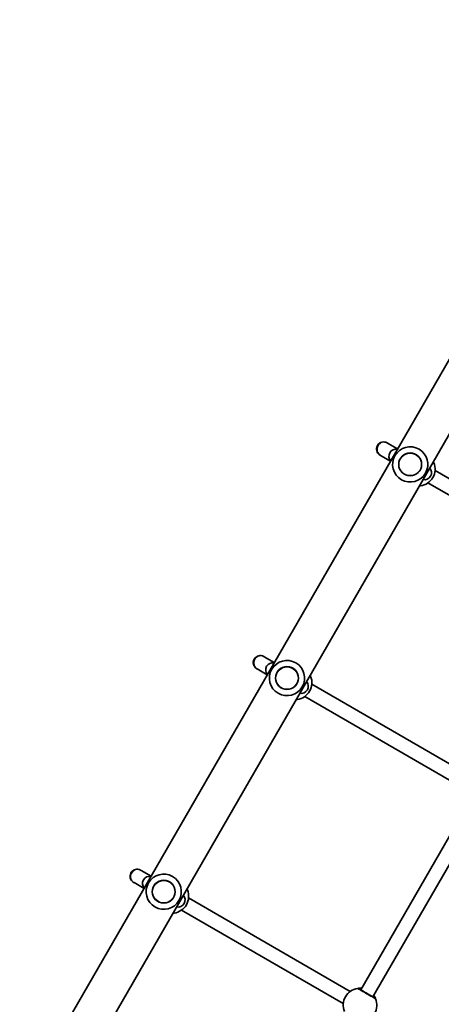
# Model space of a CAD drawing. Units: millimetres. Extents: x -3218 to 4351, y -2982 to 4047.
# Drawn here: x -1604 to -1125, y -638 to 479 of the extents above; entities that cross this region are included whole.
import ezdxf

# ---------------------------------------------------------------- set-up
doc = ezdxf.new("R2010")
doc.units = ezdxf.units.MM
doc.layers.add('Widoczne (ISO)', color=7, linetype='Continuous', lineweight=35)
doc.layers.add('Widoczne wąskie (ISO)', color=7, linetype='Continuous', lineweight=25)

msp = doc.modelspace()

# ---------------------------------------------------------------- linework, layer by layer
at = {"layer": 'Widoczne (ISO)'}
for p, q in [((-833.4, 498.6), (-1590.9, -813.4)), ((-893.5, 479.3), (-1604.2, -751.6)), ((-1186.3, -1.4), (-1186.8, -1.1)), ((-1174.9, -8), (-1186.3, -1.4)), ((-1194.8, -15), (-1194.3, -15.3)), ((-1194.3, -15.3), (-1182.9, -21.9)), ((-1132.3, -32.5), (-948.6, -138.6)), ((-1140.3, -46.4), (-956.6, -152.5)), ((-1326.3, -243.9), (-1326.8, -243.6)), ((-1314.9, -250.5), (-1326.3, -243.9)), ((-1334.8, -257.4), (-1334.3, -257.7)), ((-1334.3, -257.7), (-1322.9, -264.3)), ((-1272.3, -275), (-1088.6, -381.1)), ((-1280.3, -288.9), (-1096.6, -395)), ((-1092.2, -406.2), (-1216.7, -621.8)), ((-1078.3, -414.2), (-1202.8, -629.8)), ((-1466.3, -486.4), (-1466.8, -486.1)), ((-1454.9, -493), (-1466.3, -486.4)), ((-1474.8, -499.9), (-1474.3, -500.2)), ((-1474.3, -500.2), (-1462.9, -506.8)), ((-1412.3, -517.5), (-1228.6, -623.6)), ((-1420.3, -531.4), (-1236.6, -637.5))]:
    msp.add_line(p, q, dxfattribs=at)
for centre in [(-1160.5, -25.5), (-1300.5, -268), (-1440.5, -510.5)]:
    msp.add_circle(centre, 13, dxfattribs=at)
for centre, radius, start, end in [((-1190.8, -8), 8, 60, 240), ((-1176.7, -16.2), 8, 77.9315, 222.0685), ((-1160.5, -25.5), 20, 60, 240), ((-1160.5, -25.5), 20, 240, 60), ((-1151.4, -30.8), 19.2, 277.9796, 22.0204), ((-1144.3, -34.9), 8, 257.9315, 42.0685), ((-1330.8, -250.5), 8, 60, 240), ((-1316.7, -258.6), 8, 77.9315, 222.0685), ((-1300.5, -268), 20, 60, 240), ((-1300.5, -268), 20, 240, 60), ((-1291.4, -273.3), 19.2, 277.9796, 22.0204), ((-1284.3, -277.4), 8, 257.9315, 42.0685), ((-1470.8, -493), 8, 60, 240), ((-1440.5, -510.5), 20, 60, 240), ((-1456.7, -501.1), 8, 77.9315, 222.0685), ((-1440.5, -510.5), 20, 240, 60), ((-1431.4, -515.7), 19.2, 277.9796, 22.0204), ((-1424.3, -519.9), 8, 257.9315, 42.0685), ((-1217.5, -639.2), 19.1, 97.9796, 202.0204), ((-1217.5, -639.2), 19.1, 277.9796, 22.0204)]:
    msp.add_arc(centre, radius, start, end, dxfattribs=at)
for points, knots in [([(-1133.7, -23.6), (-1133.7, -23.5), (-1133.7, -23.4), (-1133.9, -23.1), (-1134, -22.8), (-1134.2, -22.4)], [0, 0, 0, 0, 0.1656807, 0.1656807, 0.3886973, 0.3886973, 0.3886973, 0.3886973]), ([(-1150.1, -49.9), (-1149.8, -49.9), (-1149.5, -49.8), (-1149, -49.8), (-1148.8, -49.7), (-1148.8, -49.7)], [3.0176675, 3.0176675, 3.0176675, 3.0176675, 3.1821449, 3.1821449, 3.4063648, 3.4063648, 3.4063648, 3.4063648]), ([(-1273.7, -266.1), (-1273.7, -266), (-1273.7, -265.9), (-1273.9, -265.6), (-1274, -265.2), (-1274.2, -264.9)], [0, 0, 0, 0, 0.1656807, 0.1656807, 0.3886973, 0.3886973, 0.3886973, 0.3886973]), ([(-1290.1, -292.4), (-1289.8, -292.3), (-1289.5, -292.3), (-1289, -292.3), (-1288.8, -292.2), (-1288.8, -292.2)], [3.0176675, 3.0176675, 3.0176675, 3.0176675, 3.1821449, 3.1821449, 3.4063648, 3.4063648, 3.4063648, 3.4063648]), ([(-1413.7, -508.6), (-1413.7, -508.5), (-1413.7, -508.4), (-1413.9, -508), (-1414, -507.7), (-1414.2, -507.3)], [0, 0, 0, 0, 0.1656807, 0.1656807, 0.3886973, 0.3886973, 0.3886973, 0.3886973]), ([(-1430.1, -534.9), (-1429.8, -534.8), (-1429.5, -534.8), (-1429, -534.8), (-1428.8, -534.7), (-1428.8, -534.7)], [3.0176675, 3.0176675, 3.0176675, 3.0176675, 3.1821449, 3.1821449, 3.4063648, 3.4063648, 3.4063648, 3.4063648]), ([(-1215.7, -620.2), (-1216.4, -620.1), (-1217, -620.1), (-1218.4, -620.1), (-1219.2, -620.2), (-1219.9, -620.2), (-1220.1, -620.3), (-1220.2, -620.3)], [2.6168682, 2.6168682, 2.6168682, 2.6168682, 2.8232659, 2.8232659, 3.1820177, 3.1820177, 3.4062376, 3.4062376, 3.4062376, 3.4062376]), ([(-1200.6, -631.1), (-1200.7, -631.1), (-1200.8, -631), (-1201.2, -630.8), (-1201.6, -630.6), (-1202.8, -629.9), (-1203.6, -629.4), (-1205.8, -628.1), (-1207, -627.4), (-1209.8, -625.8), (-1211.3, -625), (-1214.1, -623.3), (-1215.4, -622.6), (-1217.6, -621.3), (-1218.4, -620.8), (-1218.8, -620.6), (-1218.9, -620.6), (-1218.9, -620.5)], [0, 0, 0, 0, 0.206308, 0.206308, 0.5364, 0.5364, 0.96552, 0.96552, 1.422771, 1.422771, 1.925821, 1.925821, 2.446576, 2.446576, 3.038238, 3.038238, 3.174755, 3.174755, 3.174755, 3.174755]), ([(-1199.8, -632.1), (-1199.8, -632), (-1199.8, -631.9), (-1200, -631.5), (-1200.2, -631.1), (-1200.7, -630), (-1201.2, -629.2), (-1201.8, -628.3), (-1201.8, -628.2), (-1201.9, -628.2)], [0, 0, 0, 0, 0.1656807, 0.1656807, 0.4307699, 0.4307699, 0.7633722, 0.7633722, 0.7893694, 0.7893694, 0.7893694, 0.7893694])]:
    msp.add_open_spline(points, degree=3, knots=knots, dxfattribs=at)
at = {"layer": 'Widoczne wąskie (ISO)'}
for centre in [(-1160.5, -25.5), (-1300.5, -268), (-1440.5, -510.5)]:
    msp.add_circle(centre, 12.7, dxfattribs=at)
for centre, major_axis, ratio, start_param, end_param in [((-1190.3, -8.3), (-4, -6.93), 0.978112, 3.141593, 6.283185), ((-1135.5, -24.3), (1.85, 0.75), 0.996464, 0, 0.591248), ((-1135.5, -24.4), (1, 1.73), 0.997769, 5.61859, 6.209749), ((-1149, -47.7), (-1, -1.73), 0.997769, 0.073437, 0.664596), ((-1149, -47.8), (0.28, -1.98), 0.996464, 5.691937, 6.283185), ((-1330.3, -250.8), (-4, -6.93), 0.978112, 3.141593, 6.283185), ((-1275.5, -266.8), (1.85, 0.75), 0.996464, 0, 0.591248), ((-1275.5, -266.8), (1, 1.73), 0.997769, 5.61859, 6.209749), ((-1289, -290.2), (0.28, -1.98), 0.996464, 5.691937, 6.283185), ((-1289, -290.2), (-1, -1.73), 0.997769, 0.073437, 0.664596), ((-1470.3, -493.3), (-4, -6.93), 0.978112, 3.141593, 6.283185), ((-1415.5, -509.3), (1.85, 0.75), 0.996464, 0, 0.591248), ((-1415.5, -509.3), (1, 1.73), 0.997769, 5.61859, 6.209749), ((-1429, -532.7), (0.28, -1.98), 0.996464, 5.691937, 6.283185), ((-1429, -532.7), (-1, -1.73), 0.997769, 0.073437, 0.664596), ((-1219.9, -622.3), (1, 1.73), 0.997769, 0, 0.664596), ((-1219.9, -622.3), (-0.28, 1.98), 0.996464, 5.618598, 6.283185), ((-1201.6, -632.8), (1.85, 0.75), 0.996464, 0, 0.664588), ((-1201.6, -632.8), (1, 1.73), 0.997769, 5.61859, 6.283185)]:
    msp.add_ellipse(centre, major_axis=major_axis, ratio=ratio, start_param=start_param, end_param=end_param, dxfattribs=at)
for points, knots in [([(-1134.6, -23.1), (-1134.4, -23.2), (-1134.2, -23.3), (-1133.8, -23.5), (-1133.7, -23.6), (-1133.7, -23.6)], [-0.3902515, -0.3902515, -0.3902515, -0.3902515, -0.2063077, -0.2063077, 0, 0, 0, 0]), ([(-1133.7, -23.6), (-1133.7, -23.6), (-1133.7, -23.6), (-1133.7, -23.6), (-1133.7, -23.6), (-1133.7, -23.6)], [-0.07008301, -0.07008301, -0.07008301, -0.07008301, -0.03504151, -0.03504151, 0, 0, 0, 0]), ([(-1148.7, -49.7), (-1148.8, -49.7), (-1149, -49.6), (-1149.5, -49.3), (-1149.6, -49.2), (-1149.7, -49.2)], [-3.1747553, -3.1747553, -3.1747553, -3.1747553, -2.8602098, -2.8602098, -2.7845039, -2.7845039, -2.7845039, -2.7845039]), ([(-1148.8, -49.7), (-1148.7, -49.7), (-1148.7, -49.7), (-1148.7, -49.7), (-1148.7, -49.7), (-1148.7, -49.7)], [-0.07008301, -0.07008301, -0.07008301, -0.07008301, -0.03504151, -0.03504151, 0, 0, 0, 0]), ([(-1274.6, -265.6), (-1274.4, -265.7), (-1274.2, -265.8), (-1273.8, -266), (-1273.7, -266.1), (-1273.7, -266.1)], [-0.3902515, -0.3902515, -0.3902515, -0.3902515, -0.2063077, -0.2063077, 0, 0, 0, 0]), ([(-1273.7, -266.1), (-1273.7, -266.1), (-1273.7, -266.1), (-1273.7, -266.1), (-1273.7, -266.1), (-1273.7, -266.1)], [-0.07008301, -0.07008301, -0.07008301, -0.07008301, -0.03504151, -0.03504151, 0, 0, 0, 0]), ([(-1288.7, -292.2), (-1288.8, -292.2), (-1289, -292), (-1289.5, -291.8), (-1289.6, -291.7), (-1289.7, -291.7)], [-3.1747553, -3.1747553, -3.1747553, -3.1747553, -2.8602098, -2.8602098, -2.7845039, -2.7845039, -2.7845039, -2.7845039]), ([(-1288.8, -292.2), (-1288.7, -292.2), (-1288.7, -292.2), (-1288.7, -292.2), (-1288.7, -292.2), (-1288.7, -292.2)], [-0.07008301, -0.07008301, -0.07008301, -0.07008301, -0.03504151, -0.03504151, 0, 0, 0, 0]), ([(-1414.6, -508), (-1414.4, -508.2), (-1414.2, -508.3), (-1413.8, -508.5), (-1413.7, -508.6), (-1413.7, -508.6)], [-0.3902515, -0.3902515, -0.3902515, -0.3902515, -0.2063077, -0.2063077, 0, 0, 0, 0]), ([(-1413.7, -508.6), (-1413.7, -508.6), (-1413.7, -508.6), (-1413.7, -508.6), (-1413.7, -508.6), (-1413.7, -508.6)], [-0.07008301, -0.07008301, -0.07008301, -0.07008301, -0.03504151, -0.03504151, 0, 0, 0, 0]), ([(-1428.7, -534.7), (-1428.8, -534.7), (-1429, -534.5), (-1429.5, -534.3), (-1429.6, -534.2), (-1429.7, -534.2)], [-3.1747553, -3.1747553, -3.1747553, -3.1747553, -2.8602098, -2.8602098, -2.7845039, -2.7845039, -2.7845039, -2.7845039]), ([(-1428.8, -534.7), (-1428.7, -534.7), (-1428.7, -534.7), (-1428.7, -534.7), (-1428.7, -534.7), (-1428.7, -534.7)], [-0.07008301, -0.07008301, -0.07008301, -0.07008301, -0.03504151, -0.03504151, 0, 0, 0, 0]), ([(-1220.2, -620.3), (-1220.1, -620.3), (-1220.1, -620.4), (-1219.6, -620.6), (-1218.7, -621.1), (-1216.2, -622.6), (-1214.8, -623.4), (-1211.7, -625.2), (-1210, -626.2), (-1206.9, -628), (-1205.5, -628.8), (-1203.1, -630.1), (-1202.1, -630.7), (-1200.8, -631.5), (-1200.4, -631.7), (-1199.9, -632), (-1199.8, -632.1), (-1199.8, -632.1)], [-3.174755, -3.174755, -3.174755, -3.174755, -3.038238, -3.038238, -2.446576, -2.446576, -1.925821, -1.925821, -1.422771, -1.422771, -0.96552, -0.96552, -0.5364, -0.5364, -0.206308, -0.206308, 0, 0, 0, 0]), ([(-1220.2, -620.3), (-1220.2, -620.3), (-1220.2, -620.3), (-1220.2, -620.3), (-1220.2, -620.3), (-1220.2, -620.3)], [-0.07008301, -0.07008301, -0.07008301, -0.07008301, -0.03504151, -0.03504151, 0, 0, 0, 0]), ([(-1218.9, -620.5), (-1218.9, -620.5), (-1218.9, -620.5), (-1218.9, -620.5), (-1218.9, -620.5), (-1218.9, -620.5)], [0, 0, 0, 0, 0.03504151, 0.03504151, 0.07008301, 0.07008301, 0.07008301, 0.07008301]), ([(-1218.9, -620.5), (-1218.8, -620.5), (-1218.7, -620.5), (-1218, -620.5), (-1217.4, -620.5), (-1216.4, -620.6), (-1216.2, -620.6), (-1216, -620.6)], [-3.4062376, -3.4062376, -3.4062376, -3.4062376, -3.1820177, -3.1820177, -2.8232659, -2.8232659, -2.7334197, -2.7334197, -2.7334197, -2.7334197]), ([(-1216.2, -621), (-1216.3, -621), (-1216.3, -621), (-1217.2, -621), (-1217.8, -621.1), (-1218, -621.1), (-1218, -621.1), (-1218, -621.1)], [5.7181595, 5.7181595, 5.7181595, 5.7181595, 5.7561789, 5.7561789, 6.1839076, 6.1839076, 6.2734229, 6.2734229, 6.2734229, 6.2734229]), ([(-1201.5, -630.6), (-1201.5, -630.6), (-1201.6, -630.5), (-1201.7, -630.3), (-1201.8, -630.1), (-1202, -629.5), (-1202.2, -629.3), (-1202.3, -629)], [6.2734229, 6.2734229, 6.2734229, 6.2734229, 6.4200186, 6.4200186, 6.6545718, 6.6545718, 6.8286863, 6.8286863, 6.8286863, 6.8286863]), ([(-1202.1, -628.6), (-1201.8, -629.1), (-1201.5, -629.5), (-1201, -630.3), (-1200.8, -630.6), (-1200.7, -631), (-1200.6, -631.1), (-1200.6, -631.1)], [-0.672818, -0.672818, -0.672818, -0.672818, -0.4307699, -0.4307699, -0.1656807, -0.1656807, 0, 0, 0, 0]), ([(-1200.6, -631.1), (-1200.6, -631.1), (-1200.6, -631.1), (-1200.6, -631.1), (-1200.6, -631.1), (-1200.6, -631.1)], [0, 0, 0, 0, 0.03504151, 0.03504151, 0.07008301, 0.07008301, 0.07008301, 0.07008301]), ([(-1199.8, -632.1), (-1199.8, -632.1), (-1199.8, -632.1), (-1199.8, -632.1), (-1199.8, -632.1), (-1199.8, -632.1)], [-0.07008301, -0.07008301, -0.07008301, -0.07008301, -0.03504151, -0.03504151, 0, 0, 0, 0])]:
    msp.add_open_spline(points, degree=3, knots=knots, dxfattribs=at)

doc.saveas('drawing.dxf')
